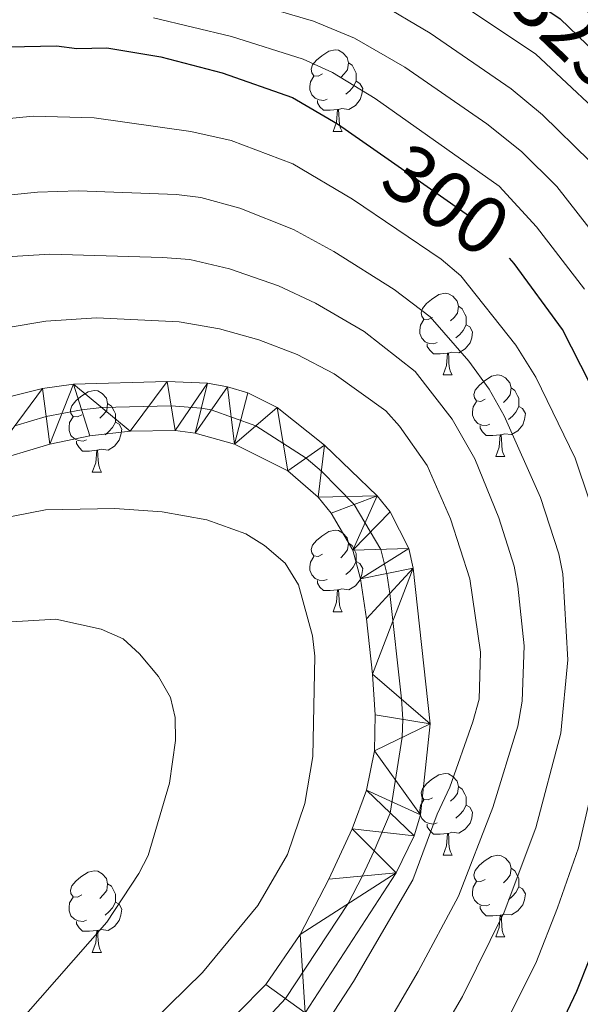
# Model space of a CAD drawing. Extents: x 595639 to 600136, y 784442 to 787476.
# Drawn here: x 596624 to 596693, y 785626 to 785747 of the extents above; entities that cross this region are included whole.
import ezdxf
from ezdxf.enums import TextEntityAlignment as Align

# ---------------------------------------------------------------- set-up
doc = ezdxf.new("R2010")
doc.units = 0
doc.header["$MEASUREMENT"] = 0
doc.linetypes.add('DGN Style 4', pattern=[67.85354998, 33.905584, -16.952792, 0.04238198000000001, -16.952792])
doc.linetypes.add('DGN Style 5', pattern=[29.667386, 12.714594, -16.952792])
for name, color, linetype in [('Nivel 11', 7, 'Continuous'), ('Nivel 22', 7, 'Continuous'), ('Nivel 23', 7, 'Continuous'), ('Nivel 36', 7, 'Continuous'), ('Nivel 4', 7, 'Continuous'), ('Nivel 41', 7, 'Continuous'), ('Nivel 5', 7, 'Continuous'), ('Nivel 51', 7, 'Continuous'), ('Nivel 61', 7, 'Continuous'), ('Nivel 63', 7, 'Continuous')]:
    doc.layers.add(name, color=color, linetype=linetype)
doc.styles.add('Style-ariali', font='ariali.shx', dxfattribs={"bigfont": 'arialibig.shx'})

msp = doc.modelspace()

# ---------------------------------------------------------------- linework, layer by layer
at = {"layer": 'Nivel 11', "color": 142, "linetype": 'Continuous', "lineweight": 13}
for points in [[(596658.754, 785625.365, 277.543), (596669.9469999999, 785642.5700000001, 277.543), (596672.1669999999, 785647.0970000001, 277.543), (596672.943, 785649.6939999999, 277.543), (596674.1159999999, 785660.8740000001, 277.543), (596672.044, 785679.9809999999, 277.543), (596671.507, 785682.406, 277.543), (596669.209, 785686.8900000001, 277.543), (596667.6340000001, 785688.8600000001, 277.543), (596661.142, 785695.102, 277.74), (596655.3219999999, 785699.737, 278.221), (596651.72, 785701.52, 278.213), (596649.243, 785702.2720000001, 278.062), (596646.7649999999, 785702.706, 277.853), (596641.807, 785702.9269999999, 277.328), (596630.3130000001, 785702.598, 275.797), (596626.5, 785702.033, 275.532), (596604.665, 785696.5460000001, 275.532), (596572.3570000001, 785687.52, 275.532), (596562.713, 785685.132, 275.48), (596557.74, 785684.527, 275.146), (596556.4750000001, 785684.5079999999, 275.031)], [(596650.462, 785625.328, 279.22), (596653.949, 785628.8530000001, 279.062), (596658.146, 785635.0020000001, 278.383), (596661.669, 785641.7920000001, 277.884), (596664.558, 785647.97, 278.031), (596666.2890000001, 785652.7069999999, 278.281), (596667.283, 785657.547, 278.5), (596667.3840000001, 785661.9839999999, 278.584), (596667.057, 785666.979, 278.605), (596666.314, 785673.7550000001, 278.436), (596665.568, 785678.679, 277.997), (596664.6240000001, 785682.1780000001, 277.471), (596661.9720000001, 785686.7280000001, 276.538), (596660.3870000001, 785688.6939999999, 276.587), (596656.665, 785691.923, 277.159), (596650.0800000001, 785695.1939999999, 277.009), (596645.256, 785696.5519999999, 276.796), (596642.8230000001, 785696.889, 276.684), (596637.281, 785696.8189999999, 276.41), (596632.314, 785696.2420000001, 276.137), (596627.396, 785695.199, 275.888), (596619.7039999999, 785692.925, 275.801)]]:
    msp.add_polyline3d(points, dxfattribs=at)
at = {"layer": 'Nivel 22', "color": 25, "linetype": 'DGN Style 5', "lineweight": 30, "flags": 128}
for points, elevation in [([(596684.6130000001, 785751.1780000001), (596690.084, 785747.4510000001), (596699.2479999999, 785738.6840000001)], 325), ([(596668.949, 785730.2220000001), (596679.804, 785722.6400000001), (596683.8589999999, 785718.058)], 300)]:
    msp.add_lwpolyline(points, dxfattribs=dict(at, elevation=elevation))
at = {"layer": 'Nivel 23', "color": 2, "linetype": 'DGN Style 4', "lineweight": 0}
msp.add_polyline3d([(596650.1440000001, 785620.4450000001, 278.381), (596656.351, 785627.1089999999, 278.303), (596664.0460000001, 785638.7860000001, 277.963), (596665.808, 785642.1810000001, 277.714), (596667.2520000001, 785645.27, 277.787), (596669.2280000001, 785649.902, 277.912), (596670.699, 785659.21, 278.022), (596670.75, 785661.429, 278.064), (596670.5860000001, 785663.926, 278.074), (596669.179, 785676.868, 277.99), (596668.8060000001, 785679.3300000001, 277.77), (596668.065, 785682.2920000001, 277.507), (596664.8030000001, 785687.794, 277.04), (596660.764, 785691.898, 277.163), (596658.9029999999, 785693.5120000001, 277.449), (596652.7010000001, 785697.4650000001, 277.615), (596647.2490000001, 785699.412, 277.429), (596646.01, 785699.629, 277.324), (596642.315, 785699.908, 277.006), (596633.797, 785699.7080000001, 276.104), (596631.3130000001, 785699.4199999999, 275.967), (596626.9480000001, 785698.6159999999, 275.71), (596623.102, 785697.479, 275.666)], dxfattribs=at)
at = {"layer": 'Nivel 36', "color": 92, "linetype": 'Continuous', "lineweight": 0, "flags": 128}
for points in [[(596660.906, 785740.682), (596660.3759999999, 785740.4170000001), (596659.8459999999, 785740.4720000001), (596659.581, 785740.842), (596659.5260000001, 785741.267), (596659.686, 785741.787), (596660.166, 785742.382), (596660.801, 785742.912), (596661.7010000001, 785743.497), (596662.446, 785743.6570000001), (596662.871, 785743.602), (596663.4010000001, 785743.287), (596663.9310000001, 785742.702), (596664.091, 785742.0619999999), (596663.9809999999, 785741.212), (596663.5560000001, 785740.682), (596663.1359999999, 785740.257)], [(596664.091, 785742.0619999999), (596664.5660000001, 785741.747), (596664.881, 785741.1070000001), (596665.041, 785740.787), (596665.041, 785740.2069999999), (596665.041, 785739.7820000001), (596664.6710000001, 785739.092), (596664.2509999999, 785738.612), (596663.771, 785738.192)], [(596661.4909999999, 785737.602), (596661.0660000001, 785737.442), (596660.4809999999, 785737.5020000001), (596660.006, 785737.712), (596659.581, 785738.1370000001), (596659.3659999999, 785738.7220000001), (596659.3659999999, 785739.142), (596659.4210000001, 785739.727), (596659.8459999999, 785740.4170000001)], [(596665.041, 785739.7820000001), (596665.496, 785739.5320000001), (596665.841, 785738.9170000001), (596665.7309999999, 785738.192), (596665.521, 785737.5519999999), (596664.936, 785736.8119999999), (596664.1410000001, 785736.3319999999), (596663.291, 785736.4369999999), (596662.861, 785736.307)], [(596662.7509999999, 785736.307), (596661.861, 785736.2220000001), (596661.0160000001, 785736.2220000001), (596660.591, 785736.652), (596660.271, 785737.1270000001), (596660.271, 785737.442)], [(596662.206, 785733.622), (596662.6410000001, 785734.7820000001), (596662.7509999999, 785736.307), (596662.861, 785736.307), (596662.896, 785735.7220000001), (596662.9310000001, 785735.037), (596663.0009999999, 785734.422), (596663.1159999999, 785734.0220000001), (596663.331, 785733.622)], [(596662.206, 785733.622), (596663.331, 785733.622)], [(596674.409, 785710.773), (596673.879, 785710.5079999999), (596673.3489999999, 785710.5630000001), (596673.084, 785710.933), (596673.0290000001, 785711.358), (596673.189, 785711.878), (596673.669, 785712.473), (596674.304, 785713.003), (596675.2039999999, 785713.588), (596675.949, 785713.7479999999), (596676.3740000001, 785713.693), (596676.9040000001, 785713.378), (596677.4340000001, 785712.7930000001), (596677.594, 785712.1529999999), (596677.4839999999, 785711.3030000001), (596677.0590000001, 785710.773), (596676.639, 785710.348)], [(596677.594, 785712.1529999999), (596678.0689999999, 785711.838), (596678.3840000001, 785711.1980000001), (596678.544, 785710.878), (596678.544, 785710.298), (596678.544, 785709.8729999999), (596678.1740000001, 785709.183), (596677.754, 785708.703), (596677.274, 785708.283)], [(596674.994, 785707.693), (596674.5689999999, 785707.533), (596673.9839999999, 785707.5930000001), (596673.5090000001, 785707.8030000001), (596673.084, 785708.2280000001), (596672.869, 785708.8130000001), (596672.869, 785709.233), (596672.9240000001, 785709.818), (596673.3489999999, 785710.5079999999)], [(596678.544, 785709.8729999999), (596678.9990000001, 785709.6229999999), (596679.344, 785709.0079999999), (596679.2339999999, 785708.283), (596679.024, 785707.6429999999), (596678.439, 785706.9029999999), (596677.6440000001, 785706.423), (596676.794, 785706.5279999999), (596676.3640000001, 785706.398)], [(596676.254, 785706.398), (596675.3640000001, 785706.3130000001), (596674.5190000001, 785706.3130000001), (596674.094, 785706.743), (596673.774, 785707.2180000001), (596673.774, 785707.533)], [(596675.709, 785703.713), (596676.1440000001, 785704.8729999999), (596676.254, 785706.398), (596676.3640000001, 785706.398), (596676.399, 785705.8130000001), (596676.4340000001, 785705.128), (596676.504, 785704.513), (596676.619, 785704.1130000001), (596676.834, 785703.713)], [(596675.709, 785703.713), (596676.834, 785703.713)], [(596680.8840000001, 785700.7380000001), (596680.354, 785700.473), (596679.824, 785700.5279999999), (596679.5590000001, 785700.898), (596679.504, 785701.3230000001), (596679.6640000001, 785701.8430000001), (596680.1440000001, 785702.4380000001), (596680.7790000001, 785702.9680000001), (596681.679, 785703.5530000001), (596682.4240000001, 785703.713), (596682.8489999999, 785703.658), (596683.379, 785703.3430000001), (596683.909, 785702.7579999999), (596684.0689999999, 785702.118), (596683.959, 785701.2679999999), (596683.534, 785700.7380000001), (596683.1140000001, 785700.3130000001)], [(596631.3289999999, 785698.8330000001), (596630.7990000001, 785698.568), (596630.2690000001, 785698.6229999999), (596630.004, 785698.993), (596629.949, 785699.4180000001), (596630.1089999999, 785699.9380000001), (596630.5889999999, 785700.533), (596631.2239999999, 785701.0630000001), (596632.1240000001, 785701.648), (596632.869, 785701.808), (596633.294, 785701.753), (596633.824, 785701.4380000001), (596634.354, 785700.8530000001), (596634.514, 785700.213), (596634.4040000001, 785699.3630000001), (596633.979, 785698.8330000001), (596633.5590000001, 785698.408)], [(596684.0689999999, 785702.118), (596684.544, 785701.8030000001), (596684.8589999999, 785701.163), (596685.0190000001, 785700.8430000001), (596685.0190000001, 785700.263), (596685.0190000001, 785699.838), (596684.649, 785699.148), (596684.229, 785698.6680000001), (596683.7490000001, 785698.2479999999)], [(596634.514, 785700.213), (596634.9890000001, 785699.898), (596635.304, 785699.2579999999), (596635.4639999999, 785698.9380000001), (596635.4639999999, 785698.358), (596635.4639999999, 785697.933), (596635.094, 785697.243), (596634.6740000001, 785696.763), (596634.1939999999, 785696.3430000001)], [(596681.469, 785697.658), (596681.044, 785697.4979999999), (596680.459, 785697.558), (596679.9839999999, 785697.7679999999), (596679.5590000001, 785698.193), (596679.344, 785698.7779999999), (596679.344, 785699.1980000001), (596679.399, 785699.783), (596679.824, 785700.473)], [(596685.0190000001, 785699.838), (596685.4739999999, 785699.588), (596685.8189999999, 785698.973), (596685.709, 785698.2479999999), (596685.4990000001, 785697.608), (596684.9140000001, 785696.868), (596684.119, 785696.388), (596683.2690000001, 785696.493), (596682.8389999999, 785696.3630000001)], [(596631.9140000001, 785695.753), (596631.4890000001, 785695.5930000001), (596630.9040000001, 785695.6529999999), (596630.429, 785695.8630000001), (596630.004, 785696.288), (596629.7890000001, 785696.8729999999), (596629.7890000001, 785697.2930000001), (596629.844, 785697.878), (596630.2690000001, 785698.568)], [(596635.4639999999, 785697.933), (596635.919, 785697.683), (596636.264, 785697.068), (596636.1540000001, 785696.3430000001), (596635.9439999999, 785695.703), (596635.3589999999, 785694.963), (596634.564, 785694.483), (596633.7139999999, 785694.588), (596633.284, 785694.4580000001)], [(596682.729, 785696.3630000001), (596681.8389999999, 785696.2779999999), (596680.994, 785696.2779999999), (596680.5689999999, 785696.7080000001), (596680.2490000001, 785697.183), (596680.2490000001, 785697.4979999999)], [(596682.1840000001, 785693.6780000001), (596682.619, 785694.838), (596682.729, 785696.3630000001), (596682.8389999999, 785696.3630000001), (596682.8740000001, 785695.7779999999), (596682.909, 785695.0930000001), (596682.979, 785694.4780000001), (596683.094, 785694.078), (596683.3090000001, 785693.6780000001)], [(596633.1740000001, 785694.4580000001), (596632.284, 785694.3729999999), (596631.439, 785694.3729999999), (596631.014, 785694.8030000001), (596630.6939999999, 785695.2779999999), (596630.6939999999, 785695.5930000001)], [(596632.629, 785691.773), (596633.064, 785692.933), (596633.1740000001, 785694.4580000001), (596633.284, 785694.4580000001), (596633.3189999999, 785693.8729999999), (596633.354, 785693.1880000001), (596633.4240000001, 785692.5730000001), (596633.5390000001, 785692.173), (596633.754, 785691.773)], [(596682.1840000001, 785693.6780000001), (596683.3090000001, 785693.6780000001)], [(596632.629, 785691.773), (596633.754, 785691.773)], [(596660.906, 785681.69), (596660.3759999999, 785681.425), (596659.8459999999, 785681.48), (596659.581, 785681.8500000001), (596659.5260000001, 785682.2749999999), (596659.686, 785682.7949999999), (596660.166, 785683.3900000001), (596660.801, 785683.9199999999), (596661.7010000001, 785684.5050000001), (596662.446, 785684.665), (596662.871, 785684.6100000001), (596663.4010000001, 785684.2949999999), (596663.9310000001, 785683.71), (596664.091, 785683.0700000001), (596663.9809999999, 785682.22), (596663.5560000001, 785681.69), (596663.1359999999, 785681.2650000001)], [(596664.091, 785683.0700000001), (596664.5660000001, 785682.7550000001), (596664.881, 785682.115), (596665.041, 785681.7949999999), (596665.041, 785681.2150000001), (596665.041, 785680.79), (596664.6710000001, 785680.1000000001), (596664.2509999999, 785679.6200000001), (596663.771, 785679.2)], [(596661.4909999999, 785678.6100000001), (596661.0660000001, 785678.45), (596660.4809999999, 785678.51), (596660.006, 785678.72), (596659.581, 785679.145), (596659.3659999999, 785679.73), (596659.3659999999, 785680.1499999999), (596659.4210000001, 785680.7350000001), (596659.8459999999, 785681.425)], [(596665.041, 785680.79), (596665.496, 785680.54), (596665.841, 785679.925), (596665.7309999999, 785679.2), (596665.521, 785678.56), (596664.936, 785677.8200000001), (596664.1410000001, 785677.3400000001), (596663.291, 785677.4450000001), (596662.861, 785677.315)], [(596662.7509999999, 785677.315), (596661.861, 785677.23), (596661.0160000001, 785677.23), (596660.591, 785677.6599999999), (596660.271, 785678.135), (596660.271, 785678.45)], [(596662.206, 785674.6300000001), (596662.6410000001, 785675.79), (596662.7509999999, 785677.315), (596662.861, 785677.315), (596662.896, 785676.73), (596662.9310000001, 785676.0449999999), (596663.0009999999, 785675.4299999999), (596663.1159999999, 785675.03), (596663.331, 785674.6300000001)], [(596662.206, 785674.6300000001), (596663.331, 785674.6300000001)], [(596674.409, 785651.781), (596673.879, 785651.5160000001), (596673.3489999999, 785651.571), (596673.084, 785651.9410000001), (596673.0290000001, 785652.3659999999), (596673.189, 785652.8859999999), (596673.669, 785653.4809999999), (596674.304, 785654.0109999999), (596675.2039999999, 785654.5959999999), (596675.949, 785654.756), (596676.3740000001, 785654.7010000001), (596676.9040000001, 785654.3859999999), (596677.4340000001, 785653.801), (596677.594, 785653.1610000001), (596677.4839999999, 785652.311), (596677.0590000001, 785651.781), (596676.639, 785651.3559999999)], [(596677.594, 785653.1610000001), (596678.0689999999, 785652.8459999999), (596678.3840000001, 785652.206), (596678.544, 785651.8859999999), (596678.544, 785651.3060000001), (596678.544, 785650.881), (596678.1740000001, 785650.1910000001), (596677.754, 785649.7110000001), (596677.274, 785649.291)], [(596674.994, 785648.7010000001), (596674.5689999999, 785648.541), (596673.9839999999, 785648.601), (596673.5090000001, 785648.811), (596673.084, 785649.236), (596672.869, 785649.821), (596672.869, 785650.2409999999), (596672.9240000001, 785650.8260000001), (596673.3489999999, 785651.5160000001)], [(596678.544, 785650.881), (596678.9990000001, 785650.631), (596679.344, 785650.0160000001), (596679.2339999999, 785649.291), (596679.024, 785648.6510000001), (596678.439, 785647.9110000001), (596677.6440000001, 785647.4310000001), (596676.794, 785647.5360000001), (596676.3640000001, 785647.406)], [(596676.254, 785647.406), (596675.3640000001, 785647.321), (596674.5190000001, 785647.321), (596674.094, 785647.7509999999), (596673.774, 785648.226), (596673.774, 785648.541)], [(596675.709, 785644.7209999999), (596676.1440000001, 785645.881), (596676.254, 785647.406), (596676.3640000001, 785647.406), (596676.399, 785646.821), (596676.4340000001, 785646.1359999999), (596676.504, 785645.521), (596676.619, 785645.121), (596676.834, 785644.7209999999)], [(596675.709, 785644.7209999999), (596676.834, 785644.7209999999)], [(596680.8840000001, 785641.746), (596680.354, 785641.4809999999), (596679.824, 785641.5360000001), (596679.5590000001, 785641.906), (596679.504, 785642.331), (596679.6640000001, 785642.851), (596680.1440000001, 785643.446), (596680.7790000001, 785643.976), (596681.679, 785644.561), (596682.4240000001, 785644.7209999999), (596682.8489999999, 785644.666), (596683.379, 785644.351), (596683.909, 785643.7660000001), (596684.0689999999, 785643.1259999999), (596683.959, 785642.2760000001), (596683.534, 785641.746), (596683.1140000001, 785641.321)], [(596684.0689999999, 785643.1259999999), (596684.544, 785642.811), (596684.8589999999, 785642.1710000001), (596685.0190000001, 785641.851), (596685.0190000001, 785641.271), (596685.0190000001, 785640.8459999999), (596684.649, 785640.156), (596684.229, 785639.676), (596683.7490000001, 785639.256)], [(596631.3289999999, 785639.841), (596630.7990000001, 785639.5760000001), (596630.2690000001, 785639.631), (596630.004, 785640.0009999999), (596629.949, 785640.426), (596630.1089999999, 785640.946), (596630.5889999999, 785641.541), (596631.2239999999, 785642.071), (596632.1240000001, 785642.656), (596632.869, 785642.8160000001), (596633.294, 785642.7609999999), (596633.824, 785642.446), (596634.354, 785641.861), (596634.514, 785641.2209999999), (596634.4040000001, 785640.371), (596633.979, 785639.841), (596633.5590000001, 785639.416)], [(596634.514, 785641.2209999999), (596634.9890000001, 785640.906), (596635.304, 785640.2660000001), (596635.4639999999, 785639.946), (596635.4639999999, 785639.3659999999), (596635.4639999999, 785638.9410000001), (596635.094, 785638.2509999999), (596634.6740000001, 785637.771), (596634.1939999999, 785637.351)], [(596681.469, 785638.666), (596681.044, 785638.506), (596680.459, 785638.5660000001), (596679.9839999999, 785638.7760000001), (596679.5590000001, 785639.2010000001), (596679.344, 785639.7860000001), (596679.344, 785640.206), (596679.399, 785640.791), (596679.824, 785641.4809999999)], [(596685.0190000001, 785640.8459999999), (596685.4739999999, 785640.5959999999), (596685.8189999999, 785639.9809999999), (596685.709, 785639.256), (596685.4990000001, 785638.6159999999), (596684.9140000001, 785637.8759999999), (596684.119, 785637.396), (596683.2690000001, 785637.5009999999), (596682.8389999999, 785637.371)], [(596631.9140000001, 785636.7609999999), (596631.4890000001, 785636.601), (596630.9040000001, 785636.6610000001), (596630.429, 785636.871), (596630.004, 785637.2960000001), (596629.7890000001, 785637.881), (596629.7890000001, 785638.301), (596629.844, 785638.8859999999), (596630.2690000001, 785639.5760000001)], [(596635.4639999999, 785638.9410000001), (596635.919, 785638.6910000001), (596636.264, 785638.0760000001), (596636.1540000001, 785637.351), (596635.9439999999, 785636.7110000001), (596635.3589999999, 785635.9709999999), (596634.564, 785635.4909999999), (596633.7139999999, 785635.5959999999), (596633.284, 785635.466)], [(596682.729, 785637.371), (596681.8389999999, 785637.2860000001), (596680.994, 785637.2860000001), (596680.5689999999, 785637.716), (596680.2490000001, 785638.1910000001), (596680.2490000001, 785638.506)], [(596682.1840000001, 785634.686), (596682.619, 785635.8459999999), (596682.729, 785637.371), (596682.8389999999, 785637.371), (596682.8740000001, 785636.7860000001), (596682.909, 785636.101), (596682.979, 785635.486), (596683.094, 785635.0860000001), (596683.3090000001, 785634.686)], [(596633.1740000001, 785635.466), (596632.284, 785635.381), (596631.439, 785635.381), (596631.014, 785635.811), (596630.6939999999, 785636.2860000001), (596630.6939999999, 785636.601)], [(596632.629, 785632.781), (596633.064, 785633.9410000001), (596633.1740000001, 785635.466), (596633.284, 785635.466), (596633.3189999999, 785634.881), (596633.354, 785634.196), (596633.4240000001, 785633.581), (596633.5390000001, 785633.1810000001), (596633.754, 785632.781)], [(596682.1840000001, 785634.686), (596683.3090000001, 785634.686)], [(596632.629, 785632.781), (596633.754, 785632.781)]]:
    msp.add_lwpolyline(points, dxfattribs=at)
at = {"layer": 'Nivel 4', "color": 25, "linetype": 'Continuous', "lineweight": 30, "elevation": 300, "flags": 128}
for points in [[(596555.4380000001, 785757.4820000001), (596557.45, 785754.466), (596561.1130000001, 785749.908), (596563.1240000001, 785748.034), (596565.1680000001, 785746.5959999999), (596567.663, 785745.5530000001), (596575.129, 785743.247), (596579.2579999999, 785742.79), (596592.4269999999, 785743.358), (596595.3189999999, 785743.01), (596603.9650000001, 785743.202), (596608.4850000001, 785743.7139999999), (596628.2479999999, 785744.152), (596630.727, 785743.7949999999), (596634.433, 785743.8770000001), (596641.048, 785742.788), (596648.587, 785740.808), (596657.2239999999, 785737.7920000001), (596662.763, 785734.5420000001), (596668.949, 785730.2220000001)], [(596695.997, 785698.284), (596690.398, 785709.281), (596684.452, 785717.388), (596683.8589999999, 785718.058)], [(596699.9439999999, 785484.844), (596667.5930000001, 785488.4340000001), (596660.791, 785489.5590000001), (596650.435, 785491.8289999999), (596635.737, 785496.8160000001), (596627.3330000001, 785506.862), (596626.26, 785509.121), (596624.368, 785514.5590000001), (596624.2209999999, 785524.9450000001), (596625.9340000001, 785532.7820000001), (596635.744, 785553.716), (596638.439, 785557.8840000001), (596641.531, 785561.79), (596657.3130000001, 785578.119), (596675.858, 785599.6880000001), (596679.061, 785604.284), (596687.0549999999, 785618.5830000001), (596688.6570000001, 785620.6780000001), (596692.135, 785628.024), (596695.318, 785636.067)]]:
    msp.add_lwpolyline(points, dxfattribs=at)
at = {"layer": 'Nivel 5', "color": 25, "linetype": 'Continuous', "lineweight": 0, "flags": 128}
for points, elevation in [([(596674.9410000001, 785751.273), (596687.0789999999, 785743.1510000001), (596697.898, 785732.9880000001)], 320), ([(596651.1370000001, 785749.72), (596659.8090000001, 785747.1880000001), (596664.8430000001, 785745.0889999999), (596671.017, 785741.506), (596681.0689999999, 785734.5519999999), (596685.3600000001, 785731.1810000001), (596689.679, 785726.8770000001), (596697.25, 785717.1599999999)], 310), ([(596667.5970000001, 785749.5320000001), (596674.119, 785745.7039999999), (596684.074, 785738.851), (596687.9199999999, 785735.656), (596693.788, 785729.933)], 315), ([(596640.129, 785747.5900000001), (596649.72, 785745.3060000001), (596658.5160000001, 785742.49), (596662.119, 785740.861), (596667.3659999999, 785737.6799999999), (596682.5819999999, 785726.9099999999), (596687.182, 785721.9110000001), (596693.1000000001, 785714.271)], 305), ([(596555.6969999999, 785739.28), (596555.8200000001, 785739.1259999999), (596557.5819999999, 785737.3570000001), (596560.8360000001, 785734.8430000001), (596563.506, 785733.3200000001), (596569.1710000001, 785731.513), (596571.6300000001, 785731.068), (596575.3389999999, 785730.771), (596582.807, 785731.342), (596625.361, 785735.5050000001), (596632.8770000001, 785735.2890000001), (596644.712, 785733.6340000001), (596649.675, 785732.5179999999), (596657.2479999999, 785729.638), (596664.5970000001, 785725.314), (596675.4650000001, 785717.933), (596677.8940000001, 785715.889), (596684.642, 785707.3770000001), (596687.098, 785703.435), (596691.915, 785693.506), (596695.3700000001, 785683.2679999999)], 295), ([(596610.8559999999, 785724.6510000001), (596625.913, 785726.156), (596630.906, 785726.31), (596642.987, 785725.8970000001), (596645.942, 785725.524), (596650.767, 785724.2110000001), (596657.321, 785721.5989999999), (596662.31, 785718.871), (596669.717, 785714.196), (596674.1410000001, 785710.835), (596678.875, 785705.398), (596681.355, 785701.9510000001), (596683.206, 785698.699), (596687.683, 785688.669), (596689.912, 785681.74), (596690.4099999999, 785679.297), (596691.054, 785668.7339999999), (596690.172, 785659.7209999999), (596687.088, 785648.1059999999), (596683.212, 785637.717), (596678.094, 785627.3740000001), (596669.05, 785611.909)], 290), ([(596664.0449999999, 785615.7220000001), (596672.663, 785630.45), (596677.6100000001, 785639.7080000001), (596681.8160000001, 785650.598), (596684.878, 785660.5800000001), (596685.4070000001, 785663.655), (596685.6869999999, 785670.442), (596684.912, 785677.76), (596684.4539999999, 785680.212), (596682.5430000001, 785686.1640000001), (596679.5959999999, 785693.398), (596676.834, 785698.2860000001), (596672.28, 785704.158), (596666.02, 785709.034), (596660.0519999999, 785712.5190000001), (596655.5090000001, 785714.6699999999), (596649.5, 785716.7609999999), (596644.6200000001, 785717.882), (596641.2620000001, 785718.1599999999), (596627.4010000001, 785718.5390000001), (596614.756, 785717.773)], 285), ([(596661.794, 785624.7520000001), (596664.716, 785629.2110000001), (596671.987, 785641.709), (596674.97, 785649.76), (596676.544, 785653.0900000001), (596679.3870000001, 785661.1170000001), (596680.149, 785663.8800000001), (596680.2960000001, 785669.6510000001), (596678.997, 785678.6840000001), (596676.6370000001, 785686.047), (596673.746, 785692.5730000001), (596670.342, 785697.4410000001), (596668.6769999999, 785699.304), (596662.324, 785703.872), (596657.8019999999, 785706.219), (596653.092, 785708.0460000001), (596648.2420000001, 785709.378), (596643.298, 785710.24), (596633.162, 785710.7350000001), (596626.9180000001, 785710.318), (596622.29, 785709.557)], 280), ([(596556.699, 785668.814), (596566.862, 785670.4299999999), (596569.212, 785671.283), (596582.703, 785674.351), (596588.1499999999, 785676.3940000001), (596600.4280000001, 785679.962), (596614.0549999999, 785684.658), (596626.8759999999, 785687.139), (596635.416, 785687.3289999999), (596641.192, 785686.908), (596646.706, 785685.932), (596651.5050000001, 785684.2110000001), (596653.794, 785682.7779999999), (596656.3260000001, 785680.5860000001), (596657.9720000001, 785677.9369999999), (596659.655, 785671.665), (596659.9720000001, 785669.185), (596659.71, 785656.8360000001), (596658.7239999999, 785651.081), (596656.6030000001, 785644.8230000001), (596652.9750000001, 785638.5619999999), (596646.179, 785630.3049999999), (596631.885, 785616.304)], 280), ([(596556.7890000001, 785662.439), (596562.2760000001, 785663.1950000001), (596583.622, 785667.5360000001), (596604.98, 785671.3489999999), (596616.5430000001, 785673.0109999999), (596628.165, 785673.7050000001), (596633.7069999999, 785672.4850000001), (596636.409, 785671.317), (596638.4369999999, 785669.456), (596640.7609999999, 785666.6939999999), (596642.2250000001, 785664.0900000001), (596642.7930000001, 785661.6540000001), (596642.869, 785658.8319999999), (596642.111, 785653.557), (596639.4920000001, 785644.6969999999), (596638.3640000001, 785642.4639999999), (596634.4010000001, 785636.4990000001), (596609.801, 785608.496)], 285), ([(596695.423, 785658.871), (596692.3600000001, 785645.6140000001), (596689.7779999999, 785638.2620000001), (596687.098, 785631.4450000001), (596683.3, 785623.8910000001)], 295)]:
    msp.add_lwpolyline(points, dxfattribs=dict(at, elevation=elevation))
at = {"layer": 'Nivel 61', "color": 19, "linetype": 'Continuous', "lineweight": 0}
msp.add_3dface([(596568.3600000001, 784848.24), (599953.1599999999, 784897.0800000001), (599919.1300000001, 787210.72), (596535.48, 787161.8800000001)], dxfattribs=at)
at = {"layer": 'Nivel 63', "color": 7, "linetype": 'Continuous', "lineweight": 0}
msp.add_3dface([(595681.5989999999, 784441.5989999999), (600136.131, 784505.8740000001), (600093.281, 787475.5760000001), (595638.7479999999, 787411.301)], dxfattribs=at)

# ---------------------------------------------------------------- texts
at = {"layer": 'Nivel 41', "color": 25, "linetype": 'Continuous', "lineweight": 0, "style": 'Style-ariali'}
for s, rotation, p in [('325', 316.2694299816747, (596691.5016824096, 785746.0946878698, 325)), ('300', 325.0682735182601, (596676.1154290824, 785725.215963911, 300))]:
    msp.add_text(s, height=7.000002, rotation=rotation, dxfattribs=at).set_placement(p, align=Align.MIDDLE_CENTER)

# ---------------------------------------------------------------- meshes
at = {"layer": 'Nivel 51', "color": 144, "linetype": 'Continuous', "lineweight": 13}
mesh = msp.add_polyface(dxfattribs=at)
corners = [(596736.5109999999, 785376.3350000002, 285.4230000000001), (596748.1599999997, 785392.033, 284.9169999999985), (596750.8230000001, 785396.2820000001, 284.8790000000008), (596753.067, 785400.7500000002, 284.9240000000033), (596754.9169999997, 785405.4179999998, 284.9509999999995), (596756.506, 785410.73, 284.844000000002), (596758.24, 785421.22, 284.2470000000005), (596758.5769999998, 785426.1939999999, 283.7169999999982), (596758.4550000001, 785431.223, 283.5760000000011), (596757.372, 785437.041, 283.5759999999969), (596756.396, 785439.3389999999, 283.5759999999974), (596753.932, 785442.4360000002, 283.5759999999962), (596749.807, 785445.2230000002, 283.5759999999983), (596742.6710000001, 785447.8260000001, 283.5759999999997), (596735.371, 785449.436, 283.5760000000007), (596701.4539999999, 785450.6670000004, 282.1219999999943), (596677.1229999999, 785451.0660000001, 280.8950000000021), (596669.6799999997, 785450.338, 280.6299999999976), (596654.9199999999, 785447.1780000003, 280.2910000000013), (596650.4010000001, 785446.719, 280.2250000000002), (596645.4380000001, 785446.6650000003, 280.1769999999976), (596637.953, 785447.121, 280.1610000000051), (596632.963, 785447.7820000001, 280.1799999999957), (596619.9839999999, 785450.7530000003, 280.3889999999946), (596605.7390000001, 785455.2970000003, 280.8649999999972), (596594.7199999997, 785459.4010000003, 280.8119999999948), (596581.1059999999, 785465.5290000001, 280.3430000000031), (596572.1339999998, 785470.5020000001, 280.2809999999982), (596568.365, 785473.6730000002, 280.6149999999953), (596566.7040000001, 785475.5300000003, 280.7880000000024), (596563.8520000002, 785479.6620000002, 280.8950000000029), (596562.574, 785482.0190000001, 280.783), (596560.642, 785486.777, 280.3850000000031), (596559.253, 785494.0340000002, 279.7119999999993), (596559.4280000001, 785501.6640000003, 279.3409999999917), (596560.3729999999, 785509.105, 279.0570000000048), (596561.9310000001, 785516.52, 278.8849999999996), (596564.483, 785526.3380000002, 278.879999999998), (596566.058, 785531.0560000001, 278.908000000001), (596568.077, 785535.649, 278.9090000000029), (596573.774, 785544.619, 278.7390000000024), (596580.0709999998, 785552.3740000001, 278.4739999999996), (596588.8439999998, 785561.193, 278.2130000000008), (596614.8570000001, 785584.6430000002, 278.2240000000018), (596636.1709999999, 785604.6300000001, 277.542999999996), (596649.8260000001, 785615.5620000002, 277.542999999998), (596653.5279999999, 785618.9439999999, 277.5430000000022), (596658.754, 785625.365, 277.5430000000008), (596669.9469999999, 785642.5700000003, 277.542999999996), (596672.1669999999, 785647.0970000001, 277.5429999999981), (596672.943, 785649.6939999999, 277.5430000000017), (596674.1159999999, 785660.8740000003, 277.542999999996), (596672.044, 785679.9810000001, 277.5429999999969), (596671.507, 785682.4060000002, 277.5429999999998), (596669.209, 785686.8900000001, 277.5429999999965), (596667.6339999998, 785688.8600000003, 277.542999999994), (596661.1419999998, 785695.102, 277.7399999999972), (596655.3219999999, 785699.737, 278.2210000000012), (596651.72, 785701.52, 278.2129999999996), (596649.2429999998, 785702.2720000001, 278.0619999999974), (596646.7649999999, 785702.706, 277.8530000000002), (596641.807, 785702.9269999999, 277.3279999999977), (596630.3130000001, 785702.5980000002, 275.7970000000001), (596626.5, 785702.033, 275.5319999999994), (596604.665, 785696.5460000001, 275.5319999999994), (596572.3570000003, 785687.52, 275.5320000000036), (596562.713, 785685.132, 275.4799999999986), (596557.74, 785684.527, 275.1460000000004), (596556.4750000003, 785684.5080000001, 275.0310000000025), (596556.5909999998, 785676.372, 275.1979999999986), (596557.27, 785676.4720000003, 275.1979999999979), (596567.4850000001, 785678.6130000001, 275.3259999999994), (596596.5560000001, 785685.8130000001, 276.538), (596619.7039999997, 785692.925, 275.800999999999), (596627.396, 785695.199, 275.8880000000005), (596632.314, 785696.2420000003, 276.1369999999968), (596637.281, 785696.8189999999, 276.4100000000001), (596642.8230000003, 785696.8890000002, 276.6840000000012), (596645.256, 785696.5519999999, 276.7960000000017), (596650.0800000001, 785695.1940000004, 277.0089999999962), (596656.665, 785691.9230000002, 277.1589999999967), (596660.3870000003, 785688.6939999999, 276.5870000000052), (596661.9719999998, 785686.7280000001, 276.5379999999982), (596664.6239999998, 785682.1780000001, 277.4709999999948), (596665.568, 785678.679, 277.9969999999988), (596666.314, 785673.7550000004, 278.4359999999992), (596667.057, 785666.979, 278.6049999999974), (596667.3840000003, 785661.9839999999, 278.5840000000036), (596667.2829999998, 785657.547, 278.5000000000018), (596666.2890000003, 785652.7069999999, 278.2810000000047), (596664.558, 785647.97, 278.0309999999989), (596661.669, 785641.7920000004, 277.8839999999994), (596658.146, 785635.0020000001, 278.3829999999971), (596653.9490000003, 785628.8530000001, 279.0620000000027), (596650.462, 785625.328, 279.2200000000027), (596629.2039999999, 785608.1670000004, 277.9279999999971), (596606.2139999999, 785588.9469999999, 277.8799999999965), (596597.6950000001, 785581.3090000001, 277.4970000000009), (596586.994, 785570.8330000001, 276.7899999999996), (596578.3929999999, 785562.0790000001, 276.5279999999972), (596571.7839999998, 785554.6370000001, 276.5910000000002), (596567.2320000003, 785548.7180000003, 276.7710000000048), (596563.0280000002, 785542.4199999999, 277.0770000000056), (596559.129, 785535.3040000002, 277.5199999999986), (596558.6140000001, 785534.0530000001, 277.5999999999992), (596559.4689999998, 785473.8389999997, 279.8870000000024), (596560.896, 785472.2990000001, 279.865999999999), (596565.5419999999, 785467.76, 280.1440000000023), (596569.219, 785464.415, 280.7260000000028), (596573.1510000001, 785461.406, 281.1850000000028), (596581.2949999999, 785456.8700000003, 280.959999999998), (596590.4269999999, 785452.909, 280.2880000000031), (596602.2420000003, 785448.7820000001, 279.7160000000047), (596614.192, 785445.1270000001, 279.3290000000008), (596621.4750000001, 785443.3840000001, 279.2209999999986), (596629.808, 785441.9820000003, 279.3709999999988), (596642.223, 785440.6359999999, 279.8909999999968), (596654.2270000002, 785439.827, 279.837000000001), (596669.04, 785440.6949999998, 280.5610000000018), (596710.1340000001, 785443.815, 281.9420000000027), (596717.6270000001, 785443.8840000001, 281.9670000000023), (596730.131, 785443.1229999999, 281.9009999999994), (596737.2209999999, 785441.885, 282.2109999999988), (596741.997, 785440.1680000001, 282.5720000000013), (596744.0810000002, 785438.8600000001, 282.9230000000022), (596745.821, 785437.0349999999, 283.2420000000002), (596747.108, 785435.088, 283.2559999999995), (596748.06, 785432.7930000001, 283.2420000000013), (596749.2180000001, 785428.3090000001, 283.4430000000007), (596749.6999999997, 785423.226, 283.7299999999974), (596749.494, 785420.736, 283.845000000001), (596747.7609999999, 785415.077, 283.8740000000026), (596743.679, 785405.9500000002, 283.3389999999982), (596739.4199999997, 785398.3929999999, 283.331999999994), (596732.8640000001, 785387.7850000001, 283.8549999999954), (596715.4440000004, 785365.2950000002, 283.9850000000006), (596700.587, 785345.3039999998, 285.5090000000038), (596693.375, 785335.0349999999, 285.9230000000009), (596691.0959999999, 785331.371, 285.854999999998), (596688.8569999998, 785326.8430000001, 285.6619999999963), (596686.4410000001, 785319.6840000004, 285.3420000000025), (596685.2659999998, 785312.713, 285.252999999995), (596684.4920000001, 785300.2420000003, 285.2529999999975), (596684.396, 785292.4630000002, 285.252999999997), (596684.5349999997, 785286.2390000001, 284.9190000000016), (596685.504, 785278.8100000003, 285.2529999999991), (596686.788, 785275.1030000001, 285.4019999999985), (596688.905, 785270.5719999999, 285.588000000003), (596694.4920000001, 785260.5050000004, 285.9230000000001), (596697.7479999999, 785256.104, 285.9229999999966), (596701.6329999999, 785252.8859999999, 285.9230000000014), (596706.3239999998, 785250.7609999999, 285.9229999999982), (596713.462, 785248.6670000004, 285.9779999999976), (596723.1229999999, 785245.9689999998, 286.8370000000043), (596728.02, 785245.1230000004, 287.2060000000013), (596732.335, 785245.0000000002, 287.180999999999), (596732.335, 785245.0000000002, 289.5510000000014), (596731.9099999999, 785250.1969999999, 289.5509999999996), (596731.9099999999, 785250.1969999999, 285.587), (596723.7320000001, 785251.436, 285.5870000000016), (596715.595, 785253.7679999999, 285.6450000000007), (596708.7860000001, 785256.7920000001, 286.1379999999974), (596703.3970000001, 785259.946, 286.2580000000038), (596699.5530000001, 785263.0730000001, 286.2580000000004), (596696.3430000001, 785266.9309999999, 286.2580000000021), (596694.217, 785271.425, 286.2580000000009), (596692.9539999999, 785277.2250000001, 286.2580000000006), (596692.7170000002, 785283.3450000002, 286.2580000000004), (596693.5560000001, 785297.452, 286.258), (596694.4740000002, 785304.8870000001, 286.2580000000062), (596695.6130000001, 785309.801, 286.2579999999998), (596697.4809999999, 785315.2039999999, 286.2579999999992), (596699.4769999997, 785319.8119999999, 286.2579999999998), (596702.9410000001, 785326.46, 286.2579999999985), (596706.807, 785332.8859999999, 286.2579999999962), (596718.1669999999, 785350.156, 286.1509999999994), (596730.851, 785368.709, 285.6700000000046)]
mesh.append_faces([[corners[k] for k in face] for face in [(157, 155, 156), (70, 68, 69)]], dxfattribs={"vtx0": -1, "color": 144})
mesh.append_faces([[corners[k] for k in face] for face in [(155, 157, 154), (154, 159, 153), (153, 159, 152), (152, 161, 151), (151, 161, 150), (150, 162, 149), (149, 163, 148), (148, 164, 147), (147, 166, 146), (146, 166, 145), (145, 167, 144), (144, 167, 143), (143, 168, 142), (142, 169, 141), (141, 171, 140), (140, 172, 139), (139, 173, 138), (138, 173, 137), (174, 137, 173), (136, 175, 135), (135, 176, 134), (176, 135, 175), (134, 1, 133), (133, 2, 132), (132, 4, 131), (131, 5, 130), (130, 6, 129), (129, 7, 128), (128, 8, 127), (127, 9, 126), (126, 11, 125), (125, 12, 124), (124, 12, 123), (123, 13, 122), (122, 14, 121), (121, 14, 120), (120, 15, 119), (119, 15, 118), (118, 18, 117), (117, 19, 116), (116, 21, 115), (115, 22, 114), (114, 23, 113), (113, 24, 112), (112, 25, 111), (111, 25, 110), (110, 26, 109), (109, 27, 108), (108, 27, 107), (107, 28, 106), (106, 29, 105), (105, 33, 104), (104, 38, 103), (103, 39, 102), (92, 48, 91), (48, 92, 47), (91, 48, 90), (89, 50, 88), (88, 51, 87), (87, 51, 86), (86, 52, 85), (85, 52, 84), (84, 53, 83), (83, 55, 82), (82, 55, 81), (81, 56, 80), (80, 57, 79), (79, 59, 78), (78, 60, 77), (77, 61, 76), (76, 62, 75), (75, 62, 74), (74, 63, 73), (73, 64, 72), (72, 65, 71), (71, 66, 70), (46, 94, 45), (93, 47, 92), (45, 95, 44), (44, 95, 43), (43, 97, 42), (42, 99, 41), (41, 100, 40), (102, 40, 101), (40, 102, 39)]], dxfattribs={"vtx0": -1, "vtx1": -1, "color": 144})
mesh.append_faces([[corners[k] for k in face] for face in [(154, 157, 158), (154, 158, 159), (152, 159, 160), (152, 160, 161), (150, 161, 162), (149, 162, 163), (148, 163, 164), (147, 164, 165), (147, 165, 166), (145, 166, 167), (143, 167, 168), (142, 168, 169), (141, 169, 170), (141, 170, 171), (140, 171, 172), (139, 172, 173), (136, 174, 175), (174, 136, 137), (134, 176, 0), (134, 0, 1), (133, 1, 2), (132, 2, 3), (132, 3, 4), (131, 4, 5), (130, 5, 6), (129, 6, 7), (128, 7, 8), (127, 8, 9), (126, 9, 10), (126, 10, 11), (125, 11, 12), (123, 12, 13), (122, 13, 14), (120, 14, 15), (118, 15, 16), (118, 16, 17), (118, 17, 18), (117, 18, 19), (116, 19, 20), (116, 20, 21), (115, 21, 22), (114, 22, 23), (113, 23, 24), (112, 24, 25), (110, 25, 26), (109, 26, 27), (107, 27, 28), (106, 28, 29), (105, 29, 30), (105, 30, 31), (105, 31, 32), (105, 32, 33), (104, 33, 34), (104, 34, 35), (104, 35, 36), (104, 36, 37), (104, 37, 38), (103, 38, 39), (90, 48, 49), (89, 49, 50), (49, 89, 90), (88, 50, 51), (86, 51, 52), (84, 52, 53), (83, 53, 54), (83, 54, 55), (81, 55, 56), (80, 56, 57), (79, 57, 58), (79, 58, 59), (78, 59, 60), (77, 60, 61), (76, 61, 62), (74, 62, 63), (73, 63, 64), (72, 64, 65), (71, 65, 66), (70, 66, 67), (70, 67, 68), (94, 46, 47), (45, 94, 95), (47, 93, 94), (43, 95, 96), (43, 96, 97), (42, 97, 98), (42, 98, 99), (41, 99, 100), (40, 100, 101)]], dxfattribs={"vtx0": -1, "vtx2": -1, "color": 144})

doc.saveas('drawing.dxf')
